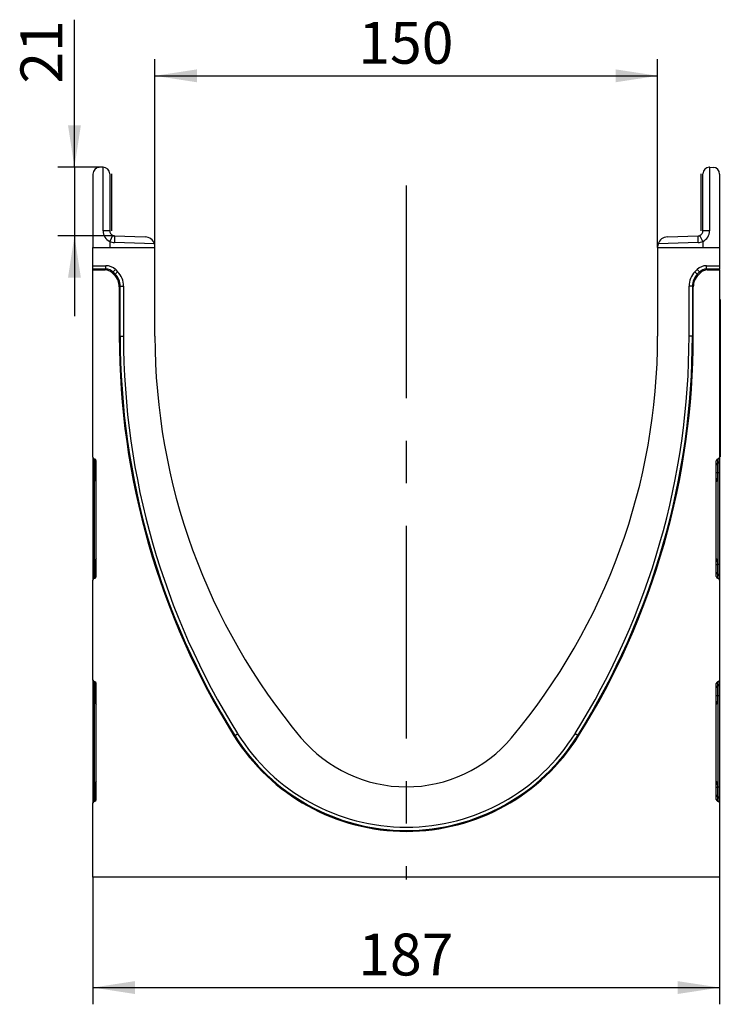
# Model space of a CAD drawing. Units: millimetres. Extents: x 134 to 2026, y 346 to 1383.
# Drawn here: x 1500 to 1709, y 1089 to 1383 of the extents above; entities that cross this region are included whole.
import ezdxf

# ---------------------------------------------------------------- set-up
doc = ezdxf.new("R2010")
doc.units = ezdxf.units.MM
doc.header["$LTSCALE"] = 5
doc.linetypes.add('CENTERX2', pattern=[20.32, 12.7, -2.54, 2.54, -2.54])
doc.layers.get('0').update_dxf_attribs({"color": 250})
doc.layers.add('3012361', color=7, linetype='Continuous')
doc.layers.add('CENTERLINES', color=1, linetype='CENTERX2', true_color=0xff0000)
doc.layers.add('DIMENSION', color=3, linetype='Continuous', true_color=0x00ff00)
doc.styles.add('SLDTEXTSTYLE0', font='TXT', dxfattribs={"width": 0.605})
doc.dimstyles.new('SLDDIMSTYLE2', dxfattribs={"dimtxt": 12.5, "dimasz": 12.5, "dimexe": 0, "dimexo": 0.0625, "dimgap": 3.125, "dimtad": 1, "dimrnd": 1e-09, "dimzin": 12, "dimdsep": 46, "dimtxsty": 'SLDTEXTSTYLE0', "dimsah": 1, "dimcen": 0.09, "dimadec": 0, "dimazin": 3, "dimtfac": 1, "dimtofl": 0, "dimtmove": 0, "dimatfit": 3, "dimfxl": 1, "dimfrac": 2, "dimtolj": 1, "dimtzin": 12, "dimarcsym": 0})
doc.dimstyles.new('SLDDIMSTYLE4', dxfattribs={"dimtxt": 12.5, "dimasz": 12.5, "dimexe": 0, "dimexo": 0.0625, "dimgap": 3.125, "dimtad": 1, "dimdec": 0, "dimrnd": 1e-09, "dimzin": 12, "dimdsep": 46, "dimtxsty": 'SLDTEXTSTYLE0', "dimsah": 1, "dimcen": 0.09, "dimadec": 0, "dimazin": 3, "dimtfac": 1, "dimtdec": 0, "dimtmove": 0, "dimatfit": 0, "dimfxl": 1, "dimfrac": 2, "dimtolj": 1, "dimtzin": 12, "dimarcsym": 0})

# ---------------------------------------------------------------- blocks, each defined once
blk = doc.blocks.new('1399587_001__D_5')
at = {"layer": 'DIMENSION', "transparency": 16777216}
for p, q in [((1540.12, 1315.1), (1540.12, 1371.36)), ((1690.12, 1315.1), (1690.12, 1371.36)), ((1540.12, 1366.36), (1690.12, 1366.36))]:
    blk.add_line(p, q, dxfattribs=at)
for points in [[(1540.12, 1366.36), (1552.62, 1364.44), (1552.62, 1368.28)], [(1690.12, 1366.36), (1677.62, 1368.28), (1677.62, 1364.44)]]:
    blk.add_solid(points, dxfattribs=at)
at = {"layer": 'DIMENSION', "transparency": 16777216, "insert": (1600.79, 1382.47), "char_height": 12.5, "attachment_point": 1, "style": 'SLDTEXTSTYLE0'}
blk.add_mtext('150', dxfattribs=at)
blk = doc.blocks.new('1399587_001__D_6')
at = {"layer": 'DIMENSION', "transparency": 16777216}
for p, q in [((1521.62, 1127.1), (1521.62, 1089.17)), ((1708.62, 1127.1), (1708.62, 1089.17)), ((1521.62, 1094.17), (1708.62, 1094.17))]:
    blk.add_line(p, q, dxfattribs=at)
for points in [[(1521.62, 1094.17), (1534.12, 1092.25), (1534.12, 1096.09)], [(1708.62, 1094.17), (1696.12, 1096.09), (1696.12, 1092.25)]]:
    blk.add_solid(points, dxfattribs=at)
at = {"layer": 'DIMENSION', "transparency": 16777216, "insert": (1600.79, 1110.28), "char_height": 12.5, "attachment_point": 1, "style": 'SLDTEXTSTYLE0'}
blk.add_mtext('187', dxfattribs=at)
blk = doc.blocks.new('1399587_001__D_7')
at = {"layer": 'DIMENSION', "transparency": 16777216}
for p, q in [((1516.09, 1339.09), (1516.09, 1383.12)), ((1524.62, 1339.09), (1511.09, 1339.09)), ((1516.09, 1339.09), (1516.09, 1318.6)), ((1528.06, 1318.6), (1511.09, 1318.6)), ((1516.09, 1318.6), (1516.09, 1294.56))]:
    blk.add_line(p, q, dxfattribs=at)
for points in [[(1516.09, 1339.09), (1518.01, 1351.59), (1514.17, 1351.59)], [(1516.09, 1318.6), (1514.17, 1306.1), (1518.01, 1306.1)]]:
    blk.add_solid(points, dxfattribs=at)
at = {"layer": 'DIMENSION', "transparency": 16777216, "insert": (1499.98, 1364.02), "char_height": 12.5, "attachment_point": 1, "rotation": 90, "style": 'SLDTEXTSTYLE0'}
blk.add_mtext('21', dxfattribs=at)
blk = doc.blocks.new('1399587_001_Left_Side_View')
for p, q in [((-90.6, 211.99), (-91.6, 211.94)), ((-90.5, 193), (-90.5, 212)), ((90.5, 212), (90.5, 193)), ((90.6, 211.99), (91.6, 211.94)), ((-93.5, 209.94), (-93.5, 188)), ((-88.5, 210), (-88.5, 193)), ((-88, 210), (-88, 193)), ((88, 193), (88, 210)), ((88.5, 193), (88.5, 210)), ((93.5, 209.94), (93.5, 188)), ((-88.5, 193), (-90.5, 193)), ((-87.64, 191.64), (-88.5, 189.84)), ((-87.05, 191.5), (-87.12, 189.5)), ((-87.05, 191.5), (-77.9, 191.18)), ((77.9, 191.18), (87.05, 191.5)), ((87.12, 189.5), (87.05, 191.5)), ((88.5, 189.84), (87.64, 191.64)), ((90.5, 193), (88.5, 193)), ((-88.5, 189.84), (-88.5, 188)), ((-75.14, 189.08), (-87.12, 189.5)), ((-75, 188), (-75, 188.18)), ((75, 188), (75, 188.18)), ((87.12, 189.5), (75.14, 189.08)), ((88.5, 189.84), (88.5, 188)), ((-93.5, 188), (-75, 188)), ((-93.5, 182.57), (-93.5, 188)), ((-75, 161.5), (-75, 188)), ((75, 188), (75, 161.5)), ((75, 188), (93.5, 188)), ((93.5, 188), (93.5, 182.57)), ((-93.5, 181.57), (-93.5, 182.57)), ((-93.5, 182.57), (-89.62, 182.57)), ((-89.62, 181.57), (-89.62, 182.57)), ((89.62, 181.57), (89.62, 182.57)), ((89.62, 182.57), (93.5, 182.57)), ((93.5, 182.57), (93.5, 181.57)), ((-93.5, 181.31), (-93.5, 181.57)), ((-89.62, 181.57), (-93.5, 181.57)), ((-93.5, 181.31), (-89.88, 181.31)), ((-93.5, 125.37), (-93.5, 181.31)), ((-89.88, 181.31), (-89.62, 181.57)), ((-87.5, 180.7), (-87.76, 180.43)), ((-87.1, 179.77), (-87.76, 180.43)), ((-87.5, 180.7), (-86.79, 181.4)), ((-86.84, 180.04), (-87.5, 180.7)), ((-87.1, 179.77), (-86.84, 180.04)), ((-86.84, 180.04), (-86.13, 180.74)), ((-86.79, 181.4), (-86.13, 180.74)), ((86.13, 180.74), (86.79, 181.4)), ((86.84, 180.04), (86.13, 180.74)), ((87.5, 180.7), (86.79, 181.4)), ((87.5, 180.7), (86.84, 180.04)), ((86.84, 180.04), (87.1, 179.77)), ((87.76, 180.43), (87.1, 179.77)), ((87.76, 180.43), (87.5, 180.7)), ((89.62, 181.57), (89.88, 181.31)), ((93.5, 181.57), (89.62, 181.57)), ((89.88, 181.31), (93.5, 181.31)), ((93.5, 181.31), (93.5, 181.57)), ((93.5, 181.31), (93.5, 125.37)), ((-85.38, 176.5), (-85.64, 176.24)), ((-85.38, 161.5), (-85.38, 176.5)), ((-85.38, 176.5), (-84.38, 176.5)), ((-84.38, 176.5), (-84.38, 161.5)), ((84.38, 161.5), (84.38, 176.5)), ((85.38, 176.5), (84.38, 176.5)), ((85.64, 176.24), (85.38, 176.5)), ((85.38, 176.5), (85.38, 161.5)), ((-85.64, 176.24), (-85.64, 161.5)), ((85.64, 161.5), (85.64, 176.24)), ((93.5, 172.5), (93.7, 172.5)), ((93.7, 172.5), (93.7, 169.5)), ((93.7, 169.5), (93.5, 169.5)), ((93.7, 169.5), (93.7, 128.5)), ((-85.64, 161.5), (-85.38, 161.5)), ((-85.38, 161.5), (-84.38, 161.5)), ((85.38, 161.5), (84.38, 161.5)), ((85.64, 161.5), (85.38, 161.5)), ((93.5, 128.5), (93.7, 128.5)), ((93.7, 128.5), (93.7, 125.5)), ((-93.5, 125.37), (-93.5, 124.12)), ((-93.5, 124.12), (-93.5, 120.7)), ((-92.91, 124.84), (-93.09, 124.88)), ((-93.09, 123.63), (-93.09, 124.88)), ((-92.91, 123.6), (-93.09, 123.63)), ((-93.09, 120.7), (-93.09, 123.63)), ((-92.91, 124.84), (-92.91, 123.6)), ((-92.91, 123.6), (-92.91, 120.7)), ((-92.5, 89.75), (-92.5, 124.35)), ((92.5, 89.75), (92.5, 124.35)), ((93.09, 124.88), (92.91, 124.84)), ((92.91, 124.84), (92.91, 123.6)), ((92.91, 123.6), (93.09, 123.63)), ((92.91, 123.6), (92.91, 120.7)), ((93.09, 123.63), (93.09, 124.88)), ((93.09, 120.7), (93.09, 123.63)), ((93.7, 125.5), (93.5, 125.5)), ((93.5, 125.37), (93.5, 124.12)), ((93.5, 124.12), (93.5, 120.7)), ((-93.5, 120.7), (-93.5, 93.4)), ((-93.5, 120.7), (-93.09, 120.7)), ((-92.91, 120.7), (-93.09, 120.7)), ((-93.09, 93.4), (-93.09, 120.7)), ((-92.91, 120.7), (-92.5, 120.7)), ((-92.91, 120.7), (-92.91, 118.92)), ((92.91, 120.7), (92.5, 120.7)), ((92.91, 120.7), (93.09, 120.7)), ((92.91, 120.7), (92.91, 118.92)), ((93.5, 120.7), (93.09, 120.7)), ((93.09, 93.4), (93.09, 120.7)), ((93.5, 120.7), (93.5, 93.4)), ((-92.91, 118.92), (-92.5, 118.92)), ((92.91, 118.92), (92.5, 118.92)), ((-92.5, 94.34), (-92.91, 94.34)), ((-92.91, 94.34), (-92.91, 93.4)), ((92.5, 94.34), (92.91, 94.34)), ((92.91, 94.34), (92.91, 93.4)), ((-93.5, 93.4), (-93.5, 89.98)), ((-93.5, 93.4), (-93.09, 93.4)), ((-93.09, 90.47), (-93.09, 93.4)), ((-92.91, 93.4), (-93.09, 93.4)), ((-92.91, 93.4), (-92.91, 90.5)), ((-92.5, 93.4), (-92.91, 93.4)), ((92.5, 93.4), (92.91, 93.4)), ((92.91, 93.4), (92.91, 90.5)), ((92.91, 93.4), (93.09, 93.4)), ((93.09, 90.47), (93.09, 93.4)), ((93.5, 93.4), (93.09, 93.4)), ((93.5, 93.4), (93.5, 89.98)), ((-93.5, 89.98), (-93.5, 88.73)), ((-93.5, 58.87), (-93.5, 88.73)), ((-92.91, 90.5), (-93.09, 90.47)), ((-93.09, 89.22), (-93.09, 90.47)), ((-93.09, 89.22), (-92.91, 89.26)), ((-92.91, 90.5), (-92.91, 89.26)), ((92.91, 90.5), (92.91, 89.26)), ((92.91, 90.5), (93.09, 90.47)), ((92.91, 89.26), (93.09, 89.22)), ((93.09, 89.22), (93.09, 90.47)), ((93.5, 89.98), (93.5, 88.73)), ((93.5, 88.73), (93.5, 58.87)), ((-93.5, 58.87), (-93.5, 57.62)), ((93.5, 58.87), (93.5, 57.62)), ((-93.5, 57.62), (-93.5, 54.2)), ((-92.91, 58.34), (-93.09, 58.38)), ((-93.09, 57.13), (-93.09, 58.38)), ((-92.91, 57.1), (-93.09, 57.13)), ((-93.09, 54.2), (-93.09, 57.13)), ((-92.91, 58.34), (-92.91, 57.1)), ((-92.91, 57.1), (-92.91, 54.2)), ((-92.5, 23.25), (-92.5, 57.85)), ((92.5, 23.25), (92.5, 57.85)), ((93.09, 58.38), (92.91, 58.34)), ((92.91, 58.34), (92.91, 57.1)), ((92.91, 57.1), (93.09, 57.13)), ((92.91, 57.1), (92.91, 54.2)), ((93.09, 57.13), (93.09, 58.38)), ((93.09, 54.2), (93.09, 57.13)), ((93.5, 57.62), (93.5, 54.2)), ((-93.5, 54.2), (-93.5, 26.9)), ((-93.5, 54.2), (-93.09, 54.2)), ((-92.91, 54.2), (-93.09, 54.2)), ((-93.09, 26.9), (-93.09, 54.2)), ((-92.91, 54.2), (-92.5, 54.2)), ((-92.91, 54.2), (-92.91, 52.42)), ((92.91, 54.2), (92.5, 54.2)), ((92.91, 54.2), (93.09, 54.2)), ((92.91, 54.2), (92.91, 52.42)), ((93.5, 54.2), (93.09, 54.2)), ((93.09, 26.9), (93.09, 54.2)), ((93.5, 54.2), (93.5, 26.9)), ((-92.91, 52.42), (-92.5, 52.42)), ((92.91, 52.42), (92.5, 52.42)), ((-51.42, 42.21), (-51.19, 42.34)), ((-51.19, 42.34), (-50.35, 42.87)), ((51.19, 42.34), (50.35, 42.87)), ((51.42, 42.21), (51.19, 42.34)), ((-93.5, 26.9), (-93.5, 23.48)), ((-93.5, 26.9), (-93.09, 26.9)), ((-93.09, 23.97), (-93.09, 26.9)), ((-92.91, 26.9), (-93.09, 26.9)), ((-92.5, 27.84), (-92.91, 27.84)), ((-92.91, 27.84), (-92.91, 26.9)), ((-92.91, 26.9), (-92.91, 24)), ((-92.5, 26.9), (-92.91, 26.9)), ((92.5, 27.84), (92.91, 27.84)), ((92.5, 26.9), (92.91, 26.9)), ((92.91, 27.84), (92.91, 26.9)), ((92.91, 26.9), (92.91, 24)), ((92.91, 26.9), (93.09, 26.9)), ((93.09, 23.97), (93.09, 26.9)), ((93.5, 26.9), (93.09, 26.9)), ((93.5, 26.9), (93.5, 23.48)), ((-92.91, 24), (-93.09, 23.97)), ((-93.09, 22.72), (-93.09, 23.97)), ((-92.91, 24), (-92.91, 22.76)), ((92.91, 24), (92.91, 22.76)), ((92.91, 24), (93.09, 23.97)), ((93.09, 22.72), (93.09, 23.97)), ((-93.5, 23.48), (-93.5, 22.23)), ((-93.5, 0), (-93.5, 22.23)), ((-93.09, 22.72), (-92.91, 22.76)), ((92.91, 22.76), (93.09, 22.72)), ((93.5, 23.48), (93.5, 22.23)), ((93.5, 22.23), (93.5, 0)), ((93.5, 0), (-93.5, 0))]:
    blk.add_line(p, q)
for centre, radius, start, end in [((-91.5, 209.94), 2, 93, 180), ((-90.5, 210), 2, 90, 93), ((-90.5, 210), 2, 0, 90), ((90.5, 210), 2, 90, 180), ((90.5, 210), 2, 87, 90), ((91.5, 209.94), 2, 0, 87), ((-87, 193), 3.5, 180, 244.6231), ((-87, 193), 1.5, 180, 244.6231), ((-87, 193), 1.5, 244.6231, 268), ((-78, 188.18), 3, 17.4712, 88), ((78, 188.18), 3, 92, 162.5288), ((87, 193), 1.5, 272, 295.3769), ((87, 193), 1.5, 295.3769, 0), ((87, 193), 3.5, 295.3769, 0), ((-87, 193), 3.5, 244.6231, 268), ((-78, 188.18), 3, 0, 17.4712), ((78, 188.18), 3, 162.5288, 180), ((87, 193), 3.5, 272, 295.3769), ((139.4, 161.5), 225.04, 180, 212.0123), ((139.4, 161.5), 224.78, 180, 212.0123), ((139.4, 161.5), 223.78, 180, 212.0123), ((111.56, 161.5), 186.56, 180, 219.966), ((-111.56, 161.5), 186.56, 320.034, 0), ((-139.4, 161.5), 223.78, 327.9877, 0), ((-139.4, 161.5), 224.78, 327.9877, 0), ((-139.4, 161.5), 225.04, 327.9877, 0), ((-93, 124.12), 0.5, 180.0303, 260.0471), ((-93, 123.1), 0.5, 0.0303, 80.0471), ((93, 123.1), 0.5, 99.9529, 179.9697), ((93, 124.12), 0.5, 279.9529, 359.9697), ((-91.91, 118.92), 1, 180, 234.068), ((91.91, 118.92), 1, 305.932, 0), ((-91.91, 94.34), 1, 125.932, 180), ((91.91, 94.34), 1, 0, 54.068), ((-93, 89.98), 0.5, 99.9529, 179.9697), ((-93, 91), 0.5, 279.9529, 359.9697), ((93, 91), 0.5, 180.0303, 260.0471), ((93, 89.98), 0.5, 0.0303, 80.0471), ((-93, 57.62), 0.5, 180.0303, 260.0471), ((-93, 56.6), 0.5, 0.0303, 80.0471), ((93, 56.6), 0.5, 99.9529, 179.9697), ((93, 57.62), 0.5, 279.9529, 359.9697), ((-91.91, 52.42), 1, 180, 234.068), ((91.91, 52.42), 1, 305.932, 0), ((0, 74.35), 60.64, 212.0123, 327.9877), ((0, 74.35), 60.38, 212.0123, 327.9877), ((0, 74.35), 59.38, 212.0123, 327.9877), ((0, 68), 41, 219.966, 320.034), ((-91.91, 27.84), 1, 125.932, 180), ((91.91, 27.84), 1, 0, 54.068), ((-93, 23.48), 0.5, 99.9529, 179.9697), ((-93, 24.5), 0.5, 279.9529, 359.9697), ((93, 24.5), 0.5, 180.0303, 260.0471), ((93, 23.48), 0.5, 0.0303, 80.0471)]:
    blk.add_arc(centre, radius, start, end)
for centre, major_axis, ratio, start_param, end_param in [((-89.62, 178.57), (-2.83, -2.83), 0.999315, 3.141935, 3.926648), ((89.62, 178.57), (-2.83, 2.83), 0.999315, 5.49813, 6.283528), ((-89.89, 178.31), (-2.12, -2.12), 0.999315, 3.141935, 3.926648), ((-89.62, 178.57), (2.12, 2.12), 0.998859, 0.000343, 0.785056), ((-90.64, 176.24), (3.54, 3.54), 0.999315, 5.49813, 6.283528), ((-90.38, 176.5), (3.54, 3.54), 0.999041, 5.49813, 6.283528), ((-90.38, 176.5), (4.25, 4.25), 0.999315, 5.49813, 6.283528), ((90.38, 176.5), (4.25, -4.25), 0.999315, 3.141935, 3.926648), ((90.38, 176.5), (3.54, -3.54), 0.999041, 3.141935, 3.926648), ((90.64, 176.24), (3.54, -3.54), 0.999315, 3.141935, 3.926648), ((89.62, 178.57), (2.12, -2.12), 0.998859, 2.356537, 3.141935), ((89.88, 178.31), (-2.12, 2.12), 0.999315, 5.49813, 6.283528), ((-93, 125.37), (0, 0.501), 0.99863, 1.570796, 2.96706), ((-93, 124.35), (0, -0.501), 0.99863, 1.570796, 2.96706), ((93, 124.35), (0, -0.501), 0.99863, 3.316126, 4.712389), ((93, 125.37), (0, 0.501), 0.99863, 3.316126, 4.712389), ((-93, 88.73), (0, 0.501), 0.99863, 0.174533, 1.570796), ((-93, 89.75), (0, -0.501), 0.99863, 0.174533, 1.570796), ((93, 89.75), (0, -0.501), 0.99863, 4.712389, 6.108652), ((93, 88.73), (0, 0.501), 0.99863, 4.712389, 6.108652), ((-93, 58.87), (0, 0.501), 0.99863, 1.570796, 2.96706), ((93, 58.87), (0, 0.501), 0.99863, 3.316126, 4.712389), ((-93, 57.85), (0, -0.501), 0.99863, 1.570796, 2.96706), ((93, 57.85), (0, -0.501), 0.99863, 3.316126, 4.712389), ((-93, 22.23), (0, 0.501), 0.99863, 0.174533, 1.570796), ((-93, 23.25), (0, -0.501), 0.99863, 0.174533, 1.570796), ((93, 23.25), (0, -0.501), 0.99863, 4.712389, 6.108652), ((93, 22.23), (0, 0.501), 0.99863, 4.712389, 6.108652)]:
    blk.add_ellipse(centre, major_axis=major_axis, ratio=ratio, start_param=start_param, end_param=end_param)

msp = doc.modelspace()

# ---------------------------------------------------------------- linework, layer by layer
at = {"layer": 'CENTERLINES'}
msp.add_line((1615.117, 1333.63), (1615.117, 1126.444), dxfattribs=at)

# ---------------------------------------------------------------- block references
at = {"layer": '3012361'}
msp.add_blockref('1399587_001_Left_Side_View', (1615.117, 1127.095), dxfattribs=at)

# ---------------------------------------------------------------- dimensions: what is measured, and where the dimension line sits
at = {"layer": 'DIMENSION'}
for base, p1, p2, angle, dimstyle, picture, middle in [((1516.09, 1318.595), (1524.617, 1339.091), (1528.064, 1318.595), 90, 'SLDDIMSTYLE4', '1399587_001__D_7', (1516.09, 1373.567)), ((1708.617, 1094.172), (1521.617, 1127.095), (1708.617, 1127.095), 0, 'SLDDIMSTYLE2', '1399587_001__D_6', (1615.117, 1094.172))]:
    dim = msp.add_linear_dim(base=base, p1=p1, p2=p2, angle=angle, dimstyle=dimstyle, dxfattribs=at)
    dim.commit()
    dim.dimension.update_dxf_attribs({"geometry": picture, "text_midpoint": middle, "dimtype": 160})
dim = msp.add_linear_dim(base=(1690.117, 1366.362), p1=(1540.117, 1315.095), p2=(1690.117, 1315.095), dimstyle='SLDDIMSTYLE2', dxfattribs=at)
dim.commit()
dim.dimension.update_dxf_attribs({"geometry": '1399587_001__D_5', "text_midpoint": (1615.117, 1366.362), "dimtype": 160})

doc.saveas('drawing.dxf')
